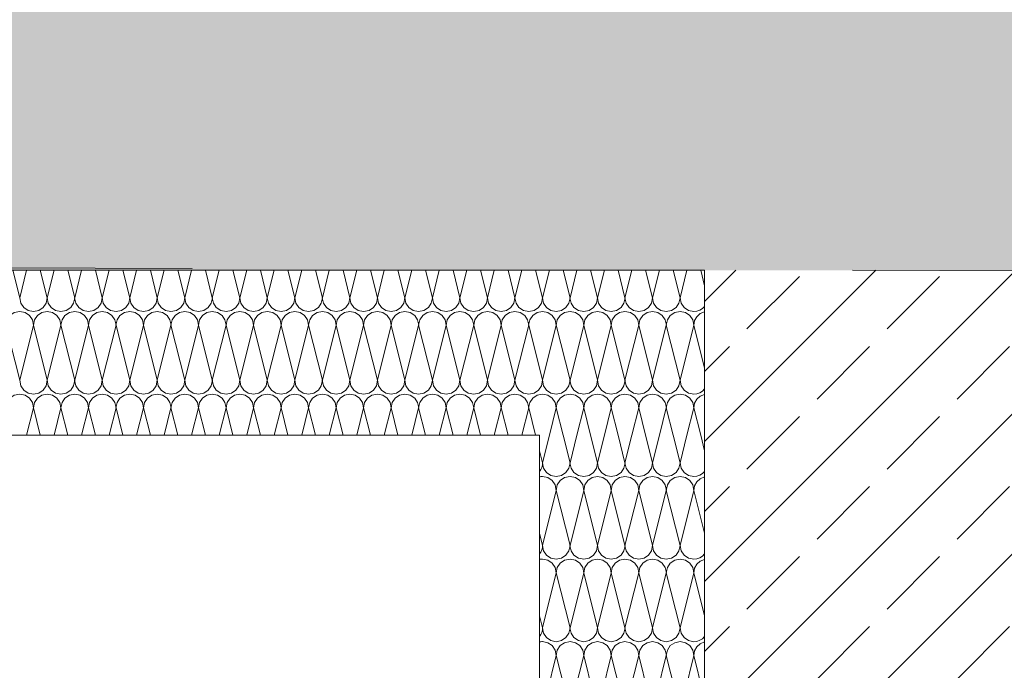
# Model space of a CAD drawing. Extents: x 0 to 107, y 0 to 45.
# Drawn here: x 23 to 25, y 10 to 11 of the extents above; entities that cross this region are included whole.
import ezdxf
from ezdxf.xclip import XClip

# ---------------------------------------------------------------- set-up
doc = ezdxf.new("R2010")
doc.units = 0
doc.header["$MEASUREMENT"] = 0
doc.header["$XCLIPFRAME"] = 0
doc.linetypes.add('02 Strichlinie eng', pattern=[0.115, 0.075, -0.04])
for name, color, linetype in [('10 Wand außen', 7, 'Continuous'), ('95 L5 Ausführungsplanung Beschriftung.roh', 7, 'Continuous'), ('Neubau_20 Decke', 7, 'Continuous'), ('Neubau_20 Träger', 7, 'Continuous'), ('Neubau_20 Unterdämmung', 7, 'Continuous')]:
    doc.layers.add(name, color=color, linetype=linetype)
pattern_1 = [(45, (-78.44323, 11.02818), (-0.08485281, 0.08485281), []), (45, (-78.48565, 11.07061), (-0.08485281, 0.08485281), [0.09, -0.03])]

# ---------------------------------------------------------------- blocks, each defined once
blk = doc.blocks.new('*X37')
at = {"layer": 'Neubau_20 Unterdämmung', "color": 7, "linetype": 'Continuous', "lineweight": 13, "ltscale": 20}
for p, q in [((23.3901, 10.3448), (23.3818, 10.3782)), ((23.3901, 10.3448), (23.3984, 10.3782)), ((23.4234, 10.3448), (23.4151, 10.3782)), ((23.4234, 10.3448), (23.4318, 10.3782)), ((23.4568, 10.3448), (23.4484, 10.3782)), ((23.4568, 10.3448), (23.4651, 10.3782)), ((23.4901, 10.3448), (23.4818, 10.3782)), ((23.4901, 10.3448), (23.4984, 10.3782)), ((23.5234, 10.3448), (23.5151, 10.3782)), ((23.5234, 10.3448), (23.5318, 10.3782)), ((23.5568, 10.3448), (23.5484, 10.3782)), ((23.5568, 10.3448), (23.5651, 10.3782)), ((23.5901, 10.3448), (23.5818, 10.3782)), ((23.5901, 10.3448), (23.5984, 10.3782)), ((23.6234, 10.3448), (23.6151, 10.3782)), ((23.6234, 10.3448), (23.6318, 10.3782)), ((23.6568, 10.3448), (23.6484, 10.3782)), ((23.6568, 10.3448), (23.6651, 10.3782)), ((23.6901, 10.3448), (23.6818, 10.3782)), ((23.6901, 10.3448), (23.6984, 10.3782)), ((23.7234, 10.3448), (23.7151, 10.3782)), ((23.7234, 10.3448), (23.7318, 10.3782)), ((23.7568, 10.3448), (23.7484, 10.3782)), ((23.7568, 10.3448), (23.7651, 10.3782)), ((23.7901, 10.3448), (23.7818, 10.3782)), ((23.7901, 10.3448), (23.7984, 10.3782)), ((23.8234, 10.3448), (23.8151, 10.3782)), ((23.8234, 10.3448), (23.8318, 10.3782)), ((23.8568, 10.3448), (23.8484, 10.3782)), ((23.8568, 10.3448), (23.8651, 10.3782)), ((23.8901, 10.3448), (23.8818, 10.3782)), ((23.8901, 10.3448), (23.8984, 10.3782)), ((23.9234, 10.3448), (23.9151, 10.3782)), ((23.9234, 10.3448), (23.9318, 10.3782)), ((23.9568, 10.3448), (23.9484, 10.3782)), ((23.9568, 10.3448), (23.9651, 10.3782)), ((23.9901, 10.3448), (23.9818, 10.3782)), ((23.9901, 10.3448), (23.9984, 10.3782)), ((24.0234, 10.3448), (24.0151, 10.3782)), ((24.0234, 10.3448), (24.0318, 10.3782)), ((24.0568, 10.3448), (24.0484, 10.3782)), ((24.0568, 10.3448), (24.0651, 10.3782)), ((24.0901, 10.3448), (24.0818, 10.3782)), ((24.0901, 10.3448), (24.0984, 10.3782)), ((24.1234, 10.3448), (24.1151, 10.3782)), ((24.1234, 10.3448), (24.1318, 10.3782)), ((24.1568, 10.3448), (24.1484, 10.3782)), ((24.1568, 10.3448), (24.1651, 10.3782)), ((24.1901, 10.3448), (24.1818, 10.3782)), ((24.1901, 10.3448), (24.1984, 10.3782)), ((24.2198, 10.3595), (24.2151, 10.3782)), ((23.3901, 10.2448), (23.3734, 10.3115)), ((23.3901, 10.2448), (23.4068, 10.3115)), ((23.4234, 10.2448), (23.4068, 10.3115)), ((23.4234, 10.2448), (23.4401, 10.3115)), ((23.4568, 10.2448), (23.4401, 10.3115)), ((23.4568, 10.2448), (23.4734, 10.3115)), ((23.4901, 10.2448), (23.4734, 10.3115)), ((23.4901, 10.2448), (23.5068, 10.3115)), ((23.5234, 10.2448), (23.5068, 10.3115)), ((23.5234, 10.2448), (23.5401, 10.3115)), ((23.5568, 10.2448), (23.5401, 10.3115)), ((23.5568, 10.2448), (23.5734, 10.3115)), ((23.5901, 10.2448), (23.5734, 10.3115)), ((23.5901, 10.2448), (23.6068, 10.3115)), ((23.6234, 10.2448), (23.6068, 10.3115)), ((23.6234, 10.2448), (23.6401, 10.3115)), ((23.6568, 10.2448), (23.6401, 10.3115)), ((23.6568, 10.2448), (23.6734, 10.3115)), ((23.6901, 10.2448), (23.6734, 10.3115)), ((23.6901, 10.2448), (23.7068, 10.3115)), ((23.7234, 10.2448), (23.7068, 10.3115)), ((23.7234, 10.2448), (23.7401, 10.3115)), ((23.7568, 10.2448), (23.7401, 10.3115)), ((23.7568, 10.2448), (23.7734, 10.3115)), ((23.7901, 10.2448), (23.7734, 10.3115)), ((23.7901, 10.2448), (23.8068, 10.3115)), ((23.8234, 10.2448), (23.8068, 10.3115)), ((23.8234, 10.2448), (23.8401, 10.3115)), ((23.8568, 10.2448), (23.8401, 10.3115)), ((23.8568, 10.2448), (23.8734, 10.3115)), ((23.8901, 10.2448), (23.8734, 10.3115)), ((23.8901, 10.2448), (23.9068, 10.3115)), ((23.9234, 10.2448), (23.9068, 10.3115)), ((23.9234, 10.2448), (23.9401, 10.3115)), ((23.9568, 10.2448), (23.9401, 10.3115)), ((23.9568, 10.2448), (23.9734, 10.3115)), ((23.9901, 10.2448), (23.9734, 10.3115)), ((23.9901, 10.2448), (24.0068, 10.3115)), ((24.0234, 10.2448), (24.0068, 10.3115)), ((24.0234, 10.2448), (24.0401, 10.3115)), ((24.0568, 10.2448), (24.0401, 10.3115)), ((24.0568, 10.2448), (24.0734, 10.3115)), ((24.0901, 10.2448), (24.0734, 10.3115)), ((24.0901, 10.2448), (24.1068, 10.3115)), ((24.1234, 10.2448), (24.1068, 10.3115)), ((24.1234, 10.2448), (24.1401, 10.3115)), ((24.1568, 10.2448), (24.1401, 10.3115)), ((24.1568, 10.2448), (24.1734, 10.3115)), ((24.1901, 10.2448), (24.1734, 10.3115)), ((24.1901, 10.2448), (24.2068, 10.3115)), ((24.2198, 10.2595), (24.2068, 10.3115)), ((23.3984, 10.1782), (23.4068, 10.2115)), ((23.4151, 10.1782), (23.4068, 10.2115)), ((23.4318, 10.1782), (23.4401, 10.2115)), ((23.4484, 10.1782), (23.4401, 10.2115)), ((23.4651, 10.1782), (23.4734, 10.2115)), ((23.4818, 10.1782), (23.4734, 10.2115)), ((23.4984, 10.1782), (23.5068, 10.2115)), ((23.5151, 10.1782), (23.5068, 10.2115)), ((23.5318, 10.1782), (23.5401, 10.2115)), ((23.5484, 10.1782), (23.5401, 10.2115)), ((23.5651, 10.1782), (23.5734, 10.2115)), ((23.5818, 10.1782), (23.5734, 10.2115)), ((23.5984, 10.1782), (23.6068, 10.2115)), ((23.6151, 10.1782), (23.6068, 10.2115)), ((23.6318, 10.1782), (23.6401, 10.2115)), ((23.6484, 10.1782), (23.6401, 10.2115)), ((23.6651, 10.1782), (23.6734, 10.2115)), ((23.6818, 10.1782), (23.6734, 10.2115)), ((23.6984, 10.1782), (23.7068, 10.2115)), ((23.7151, 10.1782), (23.7068, 10.2115)), ((23.7318, 10.1782), (23.7401, 10.2115)), ((23.7484, 10.1782), (23.7401, 10.2115)), ((23.7651, 10.1782), (23.7734, 10.2115)), ((23.7818, 10.1782), (23.7734, 10.2115)), ((23.7984, 10.1782), (23.8068, 10.2115)), ((23.8151, 10.1782), (23.8068, 10.2115)), ((23.8318, 10.1782), (23.8401, 10.2115)), ((23.8484, 10.1782), (23.8401, 10.2115)), ((23.8651, 10.1782), (23.8734, 10.2115)), ((23.8818, 10.1782), (23.8734, 10.2115)), ((23.8984, 10.1782), (23.9068, 10.2115)), ((23.9151, 10.1782), (23.9068, 10.2115)), ((23.9318, 10.1782), (23.9401, 10.2115)), ((23.9484, 10.1782), (23.9401, 10.2115)), ((23.9651, 10.1782), (23.9734, 10.2115)), ((23.9818, 10.1782), (23.9734, 10.2115)), ((23.9984, 10.1782), (24.0068, 10.2115)), ((24.0151, 10.1782), (24.0068, 10.2115)), ((24.0318, 10.1782), (24.0401, 10.2115)), ((24.0484, 10.1782), (24.0401, 10.2115)), ((24.0651, 10.1782), (24.0734, 10.2115)), ((24.0818, 10.1782), (24.0734, 10.2115)), ((24.0984, 10.1782), (24.1068, 10.2115)), ((24.1151, 10.1782), (24.1068, 10.2115)), ((24.1318, 10.1782), (24.1401, 10.2115)), ((24.1484, 10.1782), (24.1401, 10.2115)), ((24.1651, 10.1782), (24.1734, 10.2115)), ((24.1818, 10.1782), (24.1734, 10.2115)), ((24.1984, 10.1782), (24.2068, 10.2115)), ((24.2151, 10.1782), (24.2068, 10.2115))]:
    blk.add_line(p, q, dxfattribs=at)
for centre, start, end in [((23.4068, 10.3448), 180, 270), ((23.4068, 10.3448), 270, 0), ((23.4401, 10.3448), 180, 270), ((23.4401, 10.3448), 270, 0), ((23.4734, 10.3448), 180, 270), ((23.4734, 10.3448), 270, 0), ((23.5068, 10.3448), 180, 270), ((23.5068, 10.3448), 270, 0), ((23.5401, 10.3448), 180, 270), ((23.5401, 10.3448), 270, 0), ((23.5734, 10.3448), 180, 270), ((23.5734, 10.3448), 270, 0), ((23.6068, 10.3448), 180, 270), ((23.6068, 10.3448), 270, 0), ((23.6401, 10.3448), 180, 270), ((23.6401, 10.3448), 270, 0), ((23.6734, 10.3448), 180, 270), ((23.6734, 10.3448), 270, 0), ((23.7068, 10.3448), 180, 270), ((23.7068, 10.3448), 270, 0), ((23.7401, 10.3448), 180, 270), ((23.7401, 10.3448), 270, 0), ((23.7734, 10.3448), 180, 270), ((23.7734, 10.3448), 270, 0), ((23.8068, 10.3448), 180, 270), ((23.8068, 10.3448), 270, 0), ((23.8401, 10.3448), 180, 270), ((23.8401, 10.3448), 270, 0), ((23.8734, 10.3448), 180, 270), ((23.8734, 10.3448), 270, 0), ((23.9068, 10.3448), 180, 270), ((23.9068, 10.3448), 270, 0), ((23.9401, 10.3448), 180, 270), ((23.9401, 10.3448), 270, 0), ((23.9734, 10.3448), 180, 270), ((23.9734, 10.3448), 270, 0), ((24.0068, 10.3448), 180, 270), ((24.0068, 10.3448), 270, 0), ((24.0401, 10.3448), 180, 270), ((24.0401, 10.3448), 270, 0), ((24.0734, 10.3448), 180, 270), ((24.0734, 10.3448), 270, 0), ((24.1068, 10.3448), 180, 270), ((24.1068, 10.3448), 270, 0), ((24.1401, 10.3448), 180, 270), ((24.1401, 10.3448), 270, 0), ((24.1734, 10.3448), 180, 270), ((24.1734, 10.3448), 270, 0), ((24.2068, 10.3448), 180, 270), ((24.2068, 10.3448), 270, 321.3041), ((23.3901, 10.3115), 90, 180), ((23.3901, 10.3115), 0, 90), ((23.4234, 10.3115), 90, 180), ((23.4234, 10.3115), 0, 90), ((23.4568, 10.3115), 90, 180), ((23.4568, 10.3115), 0, 90), ((23.4901, 10.3115), 90, 180), ((23.4901, 10.3115), 0, 90), ((23.5234, 10.3115), 90, 180), ((23.5234, 10.3115), 0, 90), ((23.5568, 10.3115), 90, 180), ((23.5568, 10.3115), 0, 90), ((23.5901, 10.3115), 90, 180), ((23.5901, 10.3115), 0, 90), ((23.6234, 10.3115), 90, 180), ((23.6234, 10.3115), 0, 90), ((23.6568, 10.3115), 90, 180), ((23.6568, 10.3115), 0, 90), ((23.6901, 10.3115), 90, 180), ((23.6901, 10.3115), 0, 90), ((23.7234, 10.3115), 90, 180), ((23.7234, 10.3115), 0, 90), ((23.7568, 10.3115), 90, 180), ((23.7568, 10.3115), 0, 90), ((23.7901, 10.3115), 90, 180), ((23.7901, 10.3115), 0, 90), ((23.8234, 10.3115), 90, 180), ((23.8234, 10.3115), 0, 90), ((23.8568, 10.3115), 90, 180), ((23.8568, 10.3115), 0, 90), ((23.8901, 10.3115), 90, 180), ((23.8901, 10.3115), 0, 90), ((23.9234, 10.3115), 90, 180), ((23.9234, 10.3115), 0, 90), ((23.9568, 10.3115), 90, 180), ((23.9568, 10.3115), 0, 90), ((23.9901, 10.3115), 90, 180), ((23.9901, 10.3115), 0, 90), ((24.0234, 10.3115), 90, 180), ((24.0234, 10.3115), 0, 90), ((24.0568, 10.3115), 90, 180), ((24.0568, 10.3115), 0, 90), ((24.0901, 10.3115), 90, 180), ((24.0901, 10.3115), 0, 90), ((24.1234, 10.3115), 90, 180), ((24.1234, 10.3115), 0, 90), ((24.1568, 10.3115), 90, 180), ((24.1568, 10.3115), 0, 90), ((24.1901, 10.3115), 90, 180), ((24.1901, 10.3115), 0, 90), ((24.2234, 10.3115), 102.6811, 180), ((23.4068, 10.2448), 180, 270), ((23.4068, 10.2448), 270, 0), ((23.4401, 10.2448), 180, 270), ((23.4401, 10.2448), 270, 0), ((23.4734, 10.2448), 180, 270), ((23.4734, 10.2448), 270, 0), ((23.5068, 10.2448), 180, 270), ((23.5068, 10.2448), 270, 0), ((23.5401, 10.2448), 180, 270), ((23.5401, 10.2448), 270, 0), ((23.5734, 10.2448), 180, 270), ((23.5734, 10.2448), 270, 0), ((23.6068, 10.2448), 180, 270), ((23.6068, 10.2448), 270, 0), ((23.6401, 10.2448), 180, 270), ((23.6401, 10.2448), 270, 0), ((23.6734, 10.2448), 180, 270), ((23.6734, 10.2448), 270, 0), ((23.7068, 10.2448), 180, 270), ((23.7068, 10.2448), 270, 0), ((23.7401, 10.2448), 180, 270), ((23.7401, 10.2448), 270, 0), ((23.7734, 10.2448), 180, 270), ((23.7734, 10.2448), 270, 0), ((23.8068, 10.2448), 180, 270), ((23.8068, 10.2448), 270, 0), ((23.8401, 10.2448), 180, 270), ((23.8401, 10.2448), 270, 0), ((23.8734, 10.2448), 180, 270), ((23.8734, 10.2448), 270, 0), ((23.9068, 10.2448), 180, 270), ((23.9068, 10.2448), 270, 0), ((23.9401, 10.2448), 180, 270), ((23.9401, 10.2448), 270, 0), ((23.9734, 10.2448), 180, 270), ((23.9734, 10.2448), 270, 0), ((24.0068, 10.2448), 180, 270), ((24.0068, 10.2448), 270, 0), ((24.0401, 10.2448), 180, 270), ((24.0401, 10.2448), 270, 0), ((24.0734, 10.2448), 180, 270), ((24.0734, 10.2448), 270, 0), ((24.1068, 10.2448), 180, 270), ((24.1068, 10.2448), 270, 0), ((24.1401, 10.2448), 180, 270), ((24.1401, 10.2448), 270, 0), ((24.1734, 10.2448), 180, 270), ((24.1734, 10.2448), 270, 0), ((24.2068, 10.2448), 180, 270), ((24.2068, 10.2448), 270, 321.3042), ((23.3901, 10.2115), 90, 180), ((23.3901, 10.2115), 0, 90), ((23.4234, 10.2115), 90, 180), ((23.4234, 10.2115), 0, 90), ((23.4568, 10.2115), 90, 180), ((23.4568, 10.2115), 0, 90), ((23.4901, 10.2115), 90, 180), ((23.4901, 10.2115), 0, 90), ((23.5234, 10.2115), 90, 180), ((23.5234, 10.2115), 0, 90), ((23.5568, 10.2115), 90, 180), ((23.5568, 10.2115), 0, 90), ((23.5901, 10.2115), 90, 180), ((23.5901, 10.2115), 0, 90), ((23.6234, 10.2115), 90, 180), ((23.6234, 10.2115), 0, 90), ((23.6568, 10.2115), 90, 180), ((23.6568, 10.2115), 0, 90), ((23.6901, 10.2115), 90, 180), ((23.6901, 10.2115), 0, 90), ((23.7234, 10.2115), 90, 180), ((23.7234, 10.2115), 0, 90), ((23.7568, 10.2115), 90, 180), ((23.7568, 10.2115), 0, 90), ((23.7901, 10.2115), 90, 180), ((23.7901, 10.2115), 0, 90), ((23.8234, 10.2115), 90, 180), ((23.8234, 10.2115), 0, 90), ((23.8568, 10.2115), 90, 180), ((23.8568, 10.2115), 0, 90), ((23.8901, 10.2115), 90, 180), ((23.8901, 10.2115), 0, 90), ((23.9234, 10.2115), 90, 180), ((23.9234, 10.2115), 0, 90), ((23.9568, 10.2115), 90, 180), ((23.9568, 10.2115), 0, 90), ((23.9901, 10.2115), 90, 180), ((23.9901, 10.2115), 0, 90), ((24.0234, 10.2115), 90, 180), ((24.0234, 10.2115), 0, 90), ((24.0568, 10.2115), 90, 180), ((24.0568, 10.2115), 0, 90), ((24.0901, 10.2115), 90, 180), ((24.0901, 10.2115), 0, 90), ((24.1234, 10.2115), 90, 180), ((24.1234, 10.2115), 0, 90), ((24.1568, 10.2115), 90, 180), ((24.1568, 10.2115), 0, 90), ((24.1901, 10.2115), 90, 180), ((24.1901, 10.2115), 0, 90), ((24.2234, 10.2115), 102.6811, 180)]:
    blk.add_arc(centre, 0.0167, start, end, dxfattribs=at)
blk = doc.blocks.new('*X95')
at = {"layer": 'Neubau_20 Unterdämmung', "color": 7, "linetype": 'Continuous', "lineweight": 13, "ltscale": 20}
for p, q in [((24.0234, 10.1448), (24.0318, 10.1782)), ((24.0568, 10.1448), (24.0484, 10.1782)), ((24.0568, 10.1448), (24.0651, 10.1782)), ((24.0901, 10.1448), (24.0818, 10.1782)), ((24.0901, 10.1448), (24.0984, 10.1782)), ((24.1234, 10.1448), (24.1151, 10.1782)), ((24.1234, 10.1448), (24.1318, 10.1782)), ((24.1568, 10.1448), (24.1484, 10.1782)), ((24.1568, 10.1448), (24.1651, 10.1782)), ((24.1901, 10.1448), (24.1818, 10.1782)), ((24.1901, 10.1448), (24.1984, 10.1782)), ((24.2198, 10.1595), (24.2151, 10.1782)), ((24.0234, 10.1448), (24.0198, 10.1595)), ((24.0234, 10.0448), (24.0401, 10.1115)), ((24.0568, 10.0448), (24.0401, 10.1115)), ((24.0568, 10.0448), (24.0734, 10.1115)), ((24.0901, 10.0448), (24.0734, 10.1115)), ((24.0901, 10.0448), (24.1068, 10.1115)), ((24.1234, 10.0448), (24.1068, 10.1115)), ((24.1234, 10.0448), (24.1401, 10.1115)), ((24.1568, 10.0448), (24.1401, 10.1115)), ((24.1568, 10.0448), (24.1734, 10.1115)), ((24.1901, 10.0448), (24.1734, 10.1115)), ((24.1901, 10.0448), (24.2068, 10.1115)), ((24.2198, 10.0595), (24.2068, 10.1115)), ((24.0234, 10.0448), (24.0198, 10.0595)), ((24.0234, 9.9448), (24.0401, 10.0115)), ((24.0568, 9.9448), (24.0401, 10.0115)), ((24.0568, 9.9448), (24.0734, 10.0115)), ((24.0901, 9.9448), (24.0734, 10.0115)), ((24.0901, 9.9448), (24.1068, 10.0115)), ((24.1234, 9.9448), (24.1068, 10.0115)), ((24.1234, 9.9448), (24.1401, 10.0115)), ((24.1568, 9.9448), (24.1401, 10.0115)), ((24.1568, 9.9448), (24.1734, 10.0115)), ((24.1901, 9.9448), (24.1734, 10.0115)), ((24.1901, 9.9448), (24.2068, 10.0115)), ((24.2198, 9.9595), (24.2068, 10.0115)), ((24.0234, 9.9448), (24.0198, 9.9595)), ((24.0234, 9.8448), (24.0401, 9.9115)), ((24.0568, 9.8448), (24.0401, 9.9115)), ((24.0568, 9.8448), (24.0734, 9.9115)), ((24.0901, 9.8448), (24.0734, 9.9115)), ((24.0901, 9.8448), (24.1068, 9.9115)), ((24.1234, 9.8448), (24.1068, 9.9115)), ((24.1234, 9.8448), (24.1401, 9.9115)), ((24.1568, 9.8448), (24.1401, 9.9115)), ((24.1568, 9.8448), (24.1734, 9.9115)), ((24.1901, 9.8448), (24.1734, 9.9115)), ((24.1901, 9.8448), (24.2068, 9.9115)), ((24.2198, 9.8595), (24.2068, 9.9115)), ((24.0234, 9.8448), (24.0198, 9.8595)), ((24.0234, 9.7448), (24.0401, 9.8115)), ((24.0568, 9.7448), (24.0401, 9.8115)), ((24.0568, 9.7448), (24.0734, 9.8115)), ((24.0901, 9.7448), (24.0734, 9.8115)), ((24.0901, 9.7448), (24.1068, 9.8115)), ((24.1234, 9.7448), (24.1068, 9.8115)), ((24.1234, 9.7448), (24.1401, 9.8115)), ((24.1568, 9.7448), (24.1401, 9.8115)), ((24.1568, 9.7448), (24.1734, 9.8115)), ((24.1901, 9.7448), (24.1734, 9.8115)), ((24.1901, 9.7448), (24.2068, 9.8115)), ((24.2198, 9.7595), (24.2068, 9.8115)), ((24.0234, 9.7448), (24.0198, 9.7595)), ((24.0234, 9.6448), (24.0401, 9.7115)), ((24.0568, 9.6448), (24.0401, 9.7115)), ((24.0568, 9.6448), (24.0734, 9.7115)), ((24.0901, 9.6448), (24.0734, 9.7115)), ((24.0901, 9.6448), (24.1068, 9.7115)), ((24.1234, 9.6448), (24.1068, 9.7115)), ((24.1234, 9.6448), (24.1401, 9.7115)), ((24.1568, 9.6448), (24.1401, 9.7115)), ((24.1568, 9.6448), (24.1734, 9.7115)), ((24.1901, 9.6448), (24.1734, 9.7115)), ((24.1901, 9.6448), (24.2068, 9.7115)), ((24.2198, 9.6595), (24.2068, 9.7115)), ((24.0234, 9.6448), (24.0198, 9.6595)), ((24.0234, 9.5448), (24.0401, 9.6115)), ((24.0568, 9.5448), (24.0401, 9.6115)), ((24.0568, 9.5448), (24.0734, 9.6115)), ((24.0901, 9.5448), (24.0734, 9.6115)), ((24.0901, 9.5448), (24.1068, 9.6115)), ((24.1234, 9.5448), (24.1068, 9.6115)), ((24.1234, 9.5448), (24.1401, 9.6115)), ((24.1568, 9.5448), (24.1401, 9.6115)), ((24.1568, 9.5448), (24.1734, 9.6115)), ((24.1901, 9.5448), (24.1734, 9.6115)), ((24.1901, 9.5448), (24.2068, 9.6115)), ((24.2198, 9.5595), (24.2068, 9.6115)), ((24.0234, 9.5448), (24.0198, 9.5595))]:
    blk.add_line(p, q, dxfattribs=at)
for centre, start, end in [((24.0068, 10.1448), 321.3042, 0), ((24.0401, 10.1448), 180, 270), ((24.0401, 10.1448), 270, 0), ((24.0734, 10.1448), 180, 270), ((24.0734, 10.1448), 270, 0), ((24.1068, 10.1448), 180, 270), ((24.1068, 10.1448), 270, 0), ((24.1401, 10.1448), 180, 270), ((24.1401, 10.1448), 270, 0), ((24.1734, 10.1448), 180, 270), ((24.1734, 10.1448), 270, 0), ((24.2068, 10.1448), 180, 270), ((24.0234, 10.1115), 90, 102.681), ((24.0234, 10.1115), 0, 90), ((24.0568, 10.1115), 90, 180), ((24.0568, 10.1115), 0, 90), ((24.0901, 10.1115), 90, 180), ((24.0901, 10.1115), 0, 90), ((24.1234, 10.1115), 90, 180), ((24.1234, 10.1115), 0, 90), ((24.1568, 10.1115), 90, 180), ((24.1568, 10.1115), 0, 90), ((24.1901, 10.1115), 90, 180), ((24.1901, 10.1115), 0, 90), ((24.2068, 10.1448), 270, 321.3042), ((24.2234, 10.1115), 102.681, 180), ((24.0068, 10.0448), 321.3043, 0), ((24.0401, 10.0448), 180, 270), ((24.0401, 10.0448), 270, 0), ((24.0734, 10.0448), 180, 270), ((24.0734, 10.0448), 270, 0), ((24.1068, 10.0448), 180, 270), ((24.1068, 10.0448), 270, 0), ((24.1401, 10.0448), 180, 270), ((24.1401, 10.0448), 270, 0), ((24.1734, 10.0448), 180, 270), ((24.1734, 10.0448), 270, 0), ((24.2068, 10.0448), 180, 270), ((24.2068, 10.0448), 270, 321.3043), ((24.0234, 10.0115), 90, 102.681), ((24.0234, 10.0115), 0, 90), ((24.0568, 10.0115), 90, 180), ((24.0568, 10.0115), 0, 90), ((24.0901, 10.0115), 90, 180), ((24.0901, 10.0115), 0, 90), ((24.1234, 10.0115), 90, 180), ((24.1234, 10.0115), 0, 90), ((24.1568, 10.0115), 90, 180), ((24.1568, 10.0115), 0, 90), ((24.1901, 10.0115), 90, 180), ((24.1901, 10.0115), 0, 90), ((24.2234, 10.0115), 102.681, 180), ((24.0068, 9.9448), 321.3043, 0), ((24.0401, 9.9448), 180, 270), ((24.0401, 9.9448), 270, 0), ((24.0734, 9.9448), 180, 270), ((24.0734, 9.9448), 270, 0), ((24.1068, 9.9448), 180, 270), ((24.1068, 9.9448), 270, 0), ((24.1401, 9.9448), 180, 270), ((24.1401, 9.9448), 270, 0), ((24.1734, 9.9448), 180, 270), ((24.1734, 9.9448), 270, 0), ((24.2068, 9.9448), 180, 270), ((24.0234, 9.9115), 90, 102.681), ((24.0234, 9.9115), 0, 90), ((24.0568, 9.9115), 90, 180), ((24.0568, 9.9115), 0, 90), ((24.0901, 9.9115), 90, 180), ((24.0901, 9.9115), 0, 90), ((24.1234, 9.9115), 90, 180), ((24.1234, 9.9115), 0, 90), ((24.1568, 9.9115), 90, 180), ((24.1568, 9.9115), 0, 90), ((24.1901, 9.9115), 90, 180), ((24.1901, 9.9115), 0, 90), ((24.2068, 9.9448), 270, 321.3043), ((24.2234, 9.9115), 102.681, 180), ((24.0068, 9.8448), 321.3044, 0), ((24.0401, 9.8448), 180, 270), ((24.0401, 9.8448), 270, 0), ((24.0734, 9.8448), 180, 270), ((24.0734, 9.8448), 270, 0), ((24.1068, 9.8448), 180, 270), ((24.1068, 9.8448), 270, 0), ((24.1401, 9.8448), 180, 270), ((24.1401, 9.8448), 270, 0), ((24.1734, 9.8448), 180, 270), ((24.1734, 9.8448), 270, 0), ((24.2068, 9.8448), 180, 270), ((24.2068, 9.8448), 270, 321.3044), ((24.0234, 9.8115), 90, 102.6809), ((24.0234, 9.8115), 0, 90), ((24.0568, 9.8115), 90, 180), ((24.0568, 9.8115), 0, 90), ((24.0901, 9.8115), 90, 180), ((24.0901, 9.8115), 0, 90), ((24.1234, 9.8115), 90, 180), ((24.1234, 9.8115), 0, 90), ((24.1568, 9.8115), 90, 180), ((24.1568, 9.8115), 0, 90), ((24.1901, 9.8115), 90, 180), ((24.1901, 9.8115), 0, 90), ((24.2234, 9.8115), 102.6809, 180), ((24.0068, 9.7448), 321.3045, 0), ((24.0401, 9.7448), 180, 270), ((24.0401, 9.7448), 270, 0), ((24.0734, 9.7448), 180, 270), ((24.0734, 9.7448), 270, 0), ((24.1068, 9.7448), 180, 270), ((24.1068, 9.7448), 270, 0), ((24.1401, 9.7448), 180, 270), ((24.1401, 9.7448), 270, 0), ((24.1734, 9.7448), 180, 270), ((24.1734, 9.7448), 270, 0), ((24.2068, 9.7448), 180, 270), ((24.2068, 9.7448), 270, 321.3045), ((24.0234, 9.7115), 90, 102.6809), ((24.0234, 9.7115), 0, 90), ((24.0568, 9.7115), 90, 180), ((24.0568, 9.7115), 0, 90), ((24.0901, 9.7115), 90, 180), ((24.0901, 9.7115), 0, 90), ((24.1234, 9.7115), 90, 180), ((24.1234, 9.7115), 0, 90), ((24.1568, 9.7115), 90, 180), ((24.1568, 9.7115), 0, 90), ((24.1901, 9.7115), 90, 180), ((24.1901, 9.7115), 0, 90), ((24.2234, 9.7115), 102.6809, 180), ((24.0068, 9.6448), 321.3045, 0), ((24.0401, 9.6448), 180, 270), ((24.0401, 9.6448), 270, 0), ((24.0734, 9.6448), 180, 270), ((24.0734, 9.6448), 270, 0), ((24.1068, 9.6448), 180, 270), ((24.1068, 9.6448), 270, 0), ((24.1401, 9.6448), 180, 270), ((24.1401, 9.6448), 270, 0), ((24.1734, 9.6448), 180, 270), ((24.1734, 9.6448), 270, 0), ((24.2068, 9.6448), 180, 270), ((24.0234, 9.6115), 90, 102.6809), ((24.0234, 9.6115), 0, 90), ((24.0568, 9.6115), 90, 180), ((24.0568, 9.6115), 0, 90), ((24.0901, 9.6115), 90, 180), ((24.0901, 9.6115), 0, 90), ((24.1234, 9.6115), 90, 180), ((24.1234, 9.6115), 0, 90), ((24.1568, 9.6115), 90, 180), ((24.1568, 9.6115), 0, 90), ((24.1901, 9.6115), 90, 180), ((24.1901, 9.6115), 0, 90), ((24.2068, 9.6448), 270, 321.3045), ((24.2234, 9.6115), 102.6809, 180), ((24.0068, 9.5448), 321.3046, 0), ((24.0401, 9.5448), 180, 267.9206), ((24.0401, 9.5448), 272.0794, 0), ((24.0734, 9.5448), 180, 267.9203), ((24.0734, 9.5448), 272.0797, 0), ((24.1068, 9.5448), 180, 267.92), ((24.1068, 9.5448), 272.08, 0), ((24.1401, 9.5448), 180, 267.9196), ((24.1401, 9.5448), 272.0804, 0), ((24.1734, 9.5448), 180, 267.9193), ((24.1734, 9.5448), 272.0807, 0), ((24.2068, 9.5448), 180, 267.9189), ((24.2068, 9.5448), 272.0811, 321.3046)]:
    blk.add_arc(centre, 0.0167, start, end, dxfattribs=at)
blk = doc.blocks.new('Zeichnung_4_1', base_point=(-78.4432, 11.0282))
at = {"layer": 'Neubau_20 Decke', "linetype": 'Continuous', "lineweight": 0, "true_color": 0x000000}
h = blk.add_hatch(dxfattribs=at)
h.set_pattern_fill('Beton__Stahlbeton_0001', color=18, style=0, pattern_type=2)
h.set_pattern_definition(pattern_1)
h.paths.add_polyline_path([(6.5644, 10.7282), (6.5644, 10.3782), (50.7149, 10.3782), (50.7149, 10.7282)])
at = {"layer": 'Neubau_20 Träger', "linetype": 'Continuous', "lineweight": 0, "true_color": 0x000000}
h = blk.add_hatch(dxfattribs=at)
h.set_pattern_fill('Beton__Stahlbeton_0001', color=18, style=0, pattern_type=2)
h.set_pattern_definition(pattern_1)
h.paths.add_polyline_path([(25.1198, 10.3782), (24.2198, 10.3782), (24.2198, 9.5282), (25.1198, 9.5282)])
at = {"layer": '95 L5 Ausführungsplanung Beschriftung.roh', "color": 5, "linetype": '02 Strichlinie eng', "lineweight": 18, "ltscale": 20, "flags": 128}
blk.add_lwpolyline([(3.7, 10.4845), (4.1626, 10.4734), (4.8482, 10.454), (5.54, 10.4482), (11.2025, 10.4402), (12.6426, 10.4239), (15.4549, 10.4236), (18.2425, 10.3761), (18.9905, 10.3814), (19.7452, 10.391), (25.2824, 10.3758), (26.8478, 10.3626), (29.5972, 10.3705), (33.1328, 10.3105), (33.9504, 10.3267), (36.6684, 10.3538), (39.3623, 10.3653), (41.0531, 10.3318), (46.4022, 10.316), (47.2751, 10.3357), (48.1557, 10.3282), (50.8106, 10.2496), (53.4421, 10.3801), (55.2583, 10.4314), (60.4821, 10.9321), (61.4173, 11.0364), (62.3609, 11.2163), (64.9529, 11.0865), (67.522, 11.6118), (68.4885, 11.4717), (69.4635, 11.5151), (72.024, 10.8253), (74.5619, 10.7875), (76.5662, 10.5442), (81.6019, 10.6702), (83.6688, 10.7718), (88.6418, 10.5682), (89.7019, 10.4946), (90.7714, 10.487), (93.2375, 10.4347), (95.6817, 10.5142), (96.45, 10.5218)], dxfattribs=at)
at = {"layer": 'Neubau_20 Decke', "color": 7, "linetype": 'Continuous', "lineweight": 13, "ltscale": 20}
blk.add_line((24.2198, 10.3782), (20.4598, 10.3782), dxfattribs=at)
at = {"layer": 'Neubau_20 Träger', "color": 7, "linetype": 'Continuous', "lineweight": 18, "ltscale": 20, "flags": 128}
blk.add_lwpolyline([(24.2198, 10.3782), (24.2198, 10.1782), (24.2198, 9.5282)], dxfattribs=at)
at = {"layer": 'Neubau_20 Unterdämmung', "color": 7, "linetype": 'Continuous', "lineweight": 13, "ltscale": 20}
blk.add_line((24.0198, 10.1782), (20.6598, 10.1782), dxfattribs=at)
at = {"layer": 'Neubau_20 Unterdämmung', "color": 7, "linetype": 'Continuous', "lineweight": 18, "ltscale": 20}
blk.add_line((24.0198, 10.1782), (24.0198, 9.5282), dxfattribs=at)
at = {"layer": '10 Wand außen', "color": 7, "linetype": 'Continuous', "lineweight": 13, "ltscale": 20}
for name in ['*X37', '*X95']:
    blk.add_blockref(name, (0, 0), dxfattribs=at)

msp = doc.modelspace()

# ---------------------------------------------------------------- block references
at = {"color": 7, "linetype": 'Continuous', "lineweight": 13, "ltscale": 20}
ref = msp.add_blockref('Zeichnung_4_1', (-78.4432, 11.0282), dxfattribs=at)
XClip(ref).set_block_clipping_path([(3.7000007948, 1.2499901179), (96.4500007948, 1.2500000914), (96.4499962229, 43.7666392823), (3.6999962229, 43.7666293088)])

doc.saveas('drawing.dxf')
